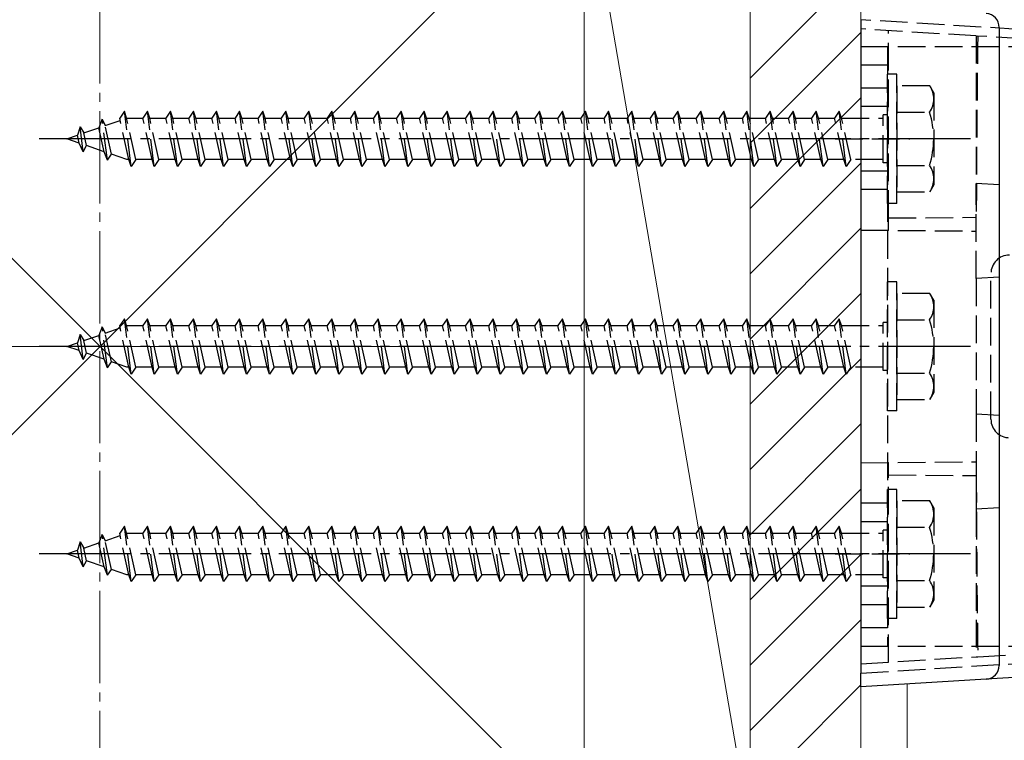
# Model space of a CAD drawing. Extents: x 0 to 1980, y 0 to 3204.
# Drawn here: x 1338 to 1444, y 1731 to 1809 of the extents above; entities that cross this region are included whole.
import ezdxf

# ---------------------------------------------------------------- set-up
doc = ezdxf.new("R2010")
doc.units = 0
doc.linetypes.add('YCENTER_1', pattern=[13, 10, -1, 1, -1])
doc.linetypes.add('YHIDDEN_1', pattern=[4, 3, -1])
for name, color, linetype, lineweight in [('YKK_12', 2, 'CONTINUOUS', 13), ('YKK_13', 4, 'CONTINUOUS', 30), ('YSS_K', 3, 'CONTINUOUS', 13)]:
    doc.layers.add(name, color=color, linetype=linetype, lineweight=lineweight)

msp = doc.modelspace()

# ---------------------------------------------------------------- linework, layer by layer
at = {"layer": 'YKK_12', "linetype": 'Continuous', "ltscale": 0.5}
msp.add_line((1433.74, 1737.34), (1433.74, 1708.94), dxfattribs=at)
at = {"layer": 'YKK_13', "linetype": 'Continuous'}
for p, q in [((1428.74, 1809.35), (1428.74, 1738.53)), ((1443.74, 1808.52), (1443.74, 1739.36)), ((1428.74, 1737.03), (1428.74, 1738.53)), ((1442.33, 1737.86), (1428.74, 1737.03)), ((1446.56, 1738.12), (1442.33, 1737.86))]:
    msp.add_line(p, q, dxfattribs=at)
at = {"layer": 'YKK_13', "linetype": 'YHIDDEN_1'}
for p, q in [((1469.74, 1806.84), (1428.74, 1809.35)), ((1441.24, 1807.59), (1428.74, 1808.35)), ((1431.74, 1787.86), (1431.74, 1808.17)), ((1441.24, 1807.59), (1441.24, 1791.59)), ((1441.24, 1807.59), (1441.41, 1807.58)), ((1446.4, 1807.27), (1441.41, 1807.58)), ((1428.74, 1806.44), (1466.74, 1806.44)), ((1428.74, 1806.44), (1428.74, 1741.44)), ((1431.64, 1806.44), (1431.64, 1741.44)), ((1431.64, 1804.44), (1428.74, 1804.44)), ((1431.64, 1789.44), (1431.64, 1803.44)), ((1432.64, 1803.44), (1431.64, 1803.44)), ((1432.64, 1789.44), (1432.64, 1803.44)), ((1431.64, 1801.94), (1428.74, 1801.94)), ((1436.21, 1802.19), (1432.64, 1802.19)), ((1432.64, 1802.19), (1432.64, 1790.69)), ((1436.64, 1801.44), (1436.21, 1802.19)), ((1436.64, 1801.44), (1436.64, 1791.44)), ((1431.64, 1799.94), (1428.74, 1799.94)), ((1348.89, 1799.44), (1348.39, 1798.69)), ((1349.39, 1794.19), (1348.39, 1798.69)), ((1349.14, 1798.69), (1348.89, 1799.44)), ((1349.64, 1793.44), (1348.89, 1799.44)), ((1349.14, 1798.68), (1349.17, 1798.69)), ((1350.14, 1794.19), (1349.14, 1798.69)), ((1349.17, 1798.69), (1350.89, 1798.69)), ((1351.39, 1799.44), (1350.89, 1798.69)), ((1351.89, 1794.19), (1350.89, 1798.69)), ((1351.64, 1798.69), (1351.39, 1799.44)), ((1352.14, 1793.44), (1351.39, 1799.44)), ((1351.64, 1798.69), (1353.39, 1798.69)), ((1352.64, 1794.19), (1351.64, 1798.69)), ((1353.89, 1799.44), (1353.39, 1798.69)), ((1354.39, 1794.19), (1353.39, 1798.69)), ((1354.14, 1798.69), (1353.89, 1799.44)), ((1354.64, 1793.44), (1353.89, 1799.44)), ((1354.14, 1798.69), (1355.89, 1798.69)), ((1355.14, 1794.19), (1354.14, 1798.69)), ((1356.39, 1799.44), (1355.89, 1798.69)), ((1356.89, 1794.19), (1355.89, 1798.69)), ((1356.64, 1798.69), (1356.39, 1799.44)), ((1357.14, 1793.44), (1356.39, 1799.44)), ((1356.64, 1798.69), (1358.39, 1798.69)), ((1357.64, 1794.19), (1356.64, 1798.69)), ((1358.89, 1799.44), (1358.39, 1798.69)), ((1359.39, 1794.19), (1358.39, 1798.69)), ((1359.14, 1798.69), (1358.89, 1799.44)), ((1359.64, 1793.44), (1358.89, 1799.44)), ((1359.14, 1798.69), (1360.89, 1798.69)), ((1360.14, 1794.19), (1359.14, 1798.69)), ((1361.39, 1799.44), (1360.89, 1798.69)), ((1361.89, 1794.19), (1360.89, 1798.69)), ((1361.64, 1798.69), (1361.39, 1799.44)), ((1362.14, 1793.44), (1361.39, 1799.44)), ((1361.64, 1798.69), (1363.39, 1798.69)), ((1362.64, 1794.19), (1361.64, 1798.69)), ((1363.89, 1799.44), (1363.39, 1798.69)), ((1364.39, 1794.19), (1363.39, 1798.69)), ((1364.14, 1798.69), (1363.89, 1799.44)), ((1364.64, 1793.44), (1363.89, 1799.44)), ((1364.14, 1798.69), (1365.89, 1798.69)), ((1365.14, 1794.19), (1364.14, 1798.69)), ((1366.39, 1799.44), (1365.89, 1798.69)), ((1366.89, 1794.19), (1365.89, 1798.69)), ((1366.64, 1798.69), (1366.39, 1799.44)), ((1367.14, 1793.44), (1366.39, 1799.44)), ((1366.64, 1798.69), (1368.39, 1798.69)), ((1367.64, 1794.19), (1366.64, 1798.69)), ((1368.89, 1799.44), (1368.39, 1798.69)), ((1369.39, 1794.19), (1368.39, 1798.69)), ((1369.14, 1798.69), (1368.89, 1799.44)), ((1369.64, 1793.44), (1368.89, 1799.44)), ((1369.14, 1798.69), (1370.89, 1798.69)), ((1370.14, 1794.19), (1369.14, 1798.69)), ((1371.39, 1799.44), (1370.89, 1798.69)), ((1371.89, 1794.19), (1370.89, 1798.69)), ((1371.64, 1798.69), (1371.39, 1799.44)), ((1372.14, 1793.44), (1371.39, 1799.44)), ((1371.64, 1798.69), (1373.39, 1798.69)), ((1372.64, 1794.19), (1371.64, 1798.69)), ((1373.89, 1799.44), (1373.39, 1798.69)), ((1374.39, 1794.19), (1373.39, 1798.69)), ((1374.14, 1798.69), (1373.89, 1799.44)), ((1374.64, 1793.44), (1373.89, 1799.44)), ((1374.14, 1798.69), (1375.89, 1798.69)), ((1375.14, 1794.19), (1374.14, 1798.69)), ((1376.39, 1799.44), (1375.89, 1798.69)), ((1376.89, 1794.19), (1375.89, 1798.69)), ((1376.64, 1798.69), (1376.39, 1799.44)), ((1377.14, 1793.44), (1376.39, 1799.44)), ((1376.64, 1798.69), (1378.39, 1798.69)), ((1377.64, 1794.19), (1376.64, 1798.69)), ((1378.89, 1799.44), (1378.39, 1798.69)), ((1379.39, 1794.19), (1378.39, 1798.69)), ((1379.14, 1798.69), (1378.89, 1799.44)), ((1379.64, 1793.44), (1378.89, 1799.44)), ((1379.14, 1798.69), (1380.89, 1798.69)), ((1380.14, 1794.19), (1379.14, 1798.69)), ((1381.39, 1799.44), (1380.89, 1798.69)), ((1381.89, 1794.19), (1380.89, 1798.69)), ((1381.64, 1798.69), (1381.39, 1799.44)), ((1382.14, 1793.44), (1381.39, 1799.44)), ((1381.64, 1798.69), (1383.39, 1798.69)), ((1382.64, 1794.19), (1381.64, 1798.69)), ((1383.89, 1799.44), (1383.39, 1798.69)), ((1384.39, 1794.19), (1383.39, 1798.69)), ((1384.14, 1798.69), (1383.89, 1799.44)), ((1384.64, 1793.44), (1383.89, 1799.44)), ((1384.14, 1798.69), (1385.89, 1798.69)), ((1385.14, 1794.19), (1384.14, 1798.69)), ((1386.39, 1799.44), (1385.89, 1798.69)), ((1386.89, 1794.19), (1385.89, 1798.69)), ((1386.64, 1798.69), (1386.39, 1799.44)), ((1387.14, 1793.44), (1386.39, 1799.44)), ((1386.64, 1798.69), (1388.39, 1798.69)), ((1387.64, 1794.19), (1386.64, 1798.69)), ((1388.89, 1799.44), (1388.39, 1798.69)), ((1389.39, 1794.19), (1388.39, 1798.69)), ((1389.14, 1798.69), (1388.89, 1799.44)), ((1389.64, 1793.44), (1388.89, 1799.44)), ((1389.14, 1798.69), (1390.89, 1798.69)), ((1390.14, 1794.19), (1389.14, 1798.69)), ((1391.39, 1799.44), (1390.89, 1798.69)), ((1391.89, 1794.19), (1390.89, 1798.69)), ((1391.64, 1798.69), (1391.39, 1799.44)), ((1392.14, 1793.44), (1391.39, 1799.44)), ((1391.64, 1798.69), (1393.39, 1798.69)), ((1392.64, 1794.19), (1391.64, 1798.69)), ((1393.89, 1799.44), (1393.39, 1798.69)), ((1394.39, 1794.19), (1393.39, 1798.69)), ((1394.14, 1798.69), (1393.89, 1799.44)), ((1394.64, 1793.44), (1393.89, 1799.44)), ((1394.14, 1798.69), (1395.89, 1798.69)), ((1395.14, 1794.19), (1394.14, 1798.69)), ((1396.39, 1799.44), (1395.89, 1798.69)), ((1396.89, 1794.19), (1395.89, 1798.69)), ((1396.64, 1798.69), (1396.39, 1799.44)), ((1397.14, 1793.44), (1396.39, 1799.44)), ((1396.64, 1798.69), (1398.39, 1798.69)), ((1397.64, 1794.19), (1396.64, 1798.69)), ((1398.89, 1799.44), (1398.39, 1798.69)), ((1399.39, 1794.19), (1398.39, 1798.69)), ((1399.14, 1798.69), (1398.89, 1799.44)), ((1399.64, 1793.44), (1398.89, 1799.44)), ((1399.14, 1798.69), (1400.89, 1798.69)), ((1400.14, 1794.19), (1399.14, 1798.69)), ((1401.39, 1799.44), (1400.89, 1798.69)), ((1401.89, 1794.19), (1400.89, 1798.69)), ((1401.64, 1798.69), (1401.39, 1799.44)), ((1402.14, 1793.44), (1401.39, 1799.44)), ((1401.64, 1798.69), (1403.39, 1798.69)), ((1402.64, 1794.19), (1401.64, 1798.69)), ((1403.89, 1799.44), (1403.39, 1798.69)), ((1404.39, 1794.19), (1403.39, 1798.69)), ((1404.14, 1798.69), (1403.89, 1799.44)), ((1404.64, 1793.44), (1403.89, 1799.44)), ((1404.14, 1798.69), (1405.89, 1798.69)), ((1405.14, 1794.19), (1404.14, 1798.69)), ((1406.39, 1799.44), (1405.89, 1798.69)), ((1406.89, 1794.19), (1405.89, 1798.69)), ((1406.64, 1798.69), (1406.39, 1799.44)), ((1407.14, 1793.44), (1406.39, 1799.44)), ((1406.64, 1798.69), (1408.39, 1798.69)), ((1407.64, 1794.19), (1406.64, 1798.69)), ((1408.89, 1799.44), (1408.39, 1798.69)), ((1409.39, 1794.19), (1408.39, 1798.69)), ((1409.14, 1798.69), (1408.89, 1799.44)), ((1409.64, 1793.44), (1408.89, 1799.44)), ((1409.14, 1798.69), (1410.89, 1798.69)), ((1410.14, 1794.19), (1409.14, 1798.69)), ((1411.39, 1799.44), (1410.89, 1798.69)), ((1411.89, 1794.19), (1410.89, 1798.69)), ((1411.64, 1798.69), (1411.39, 1799.44)), ((1412.14, 1793.44), (1411.39, 1799.44)), ((1411.64, 1798.69), (1413.39, 1798.69)), ((1412.64, 1794.19), (1411.64, 1798.69)), ((1413.89, 1799.44), (1413.39, 1798.69)), ((1414.39, 1794.19), (1413.39, 1798.69)), ((1414.14, 1798.69), (1413.89, 1799.44)), ((1414.64, 1793.44), (1413.89, 1799.44)), ((1414.14, 1798.69), (1415.89, 1798.69)), ((1415.14, 1794.19), (1414.14, 1798.69)), ((1416.39, 1799.44), (1415.89, 1798.69)), ((1416.89, 1794.19), (1415.89, 1798.69)), ((1416.64, 1798.69), (1416.39, 1799.44)), ((1417.14, 1793.44), (1416.39, 1799.44)), ((1416.64, 1798.69), (1418.39, 1798.69)), ((1417.64, 1794.19), (1416.64, 1798.69)), ((1418.89, 1799.44), (1418.39, 1798.69)), ((1419.39, 1794.19), (1418.39, 1798.69)), ((1419.14, 1798.69), (1418.89, 1799.44)), ((1419.64, 1793.44), (1418.89, 1799.44)), ((1419.14, 1798.69), (1420.89, 1798.69)), ((1420.14, 1794.19), (1419.14, 1798.69)), ((1421.39, 1799.44), (1420.89, 1798.69)), ((1421.89, 1794.19), (1420.89, 1798.69)), ((1421.64, 1798.69), (1421.39, 1799.44)), ((1422.14, 1793.44), (1421.39, 1799.44)), ((1421.64, 1798.69), (1423.39, 1798.69)), ((1422.64, 1794.19), (1421.64, 1798.69)), ((1423.89, 1799.44), (1423.39, 1798.69)), ((1424.39, 1794.19), (1423.39, 1798.69)), ((1424.14, 1798.69), (1423.89, 1799.44)), ((1424.64, 1793.44), (1423.89, 1799.44)), ((1424.14, 1798.69), (1425.89, 1798.69)), ((1425.14, 1794.19), (1424.14, 1798.69)), ((1426.39, 1799.44), (1425.89, 1798.69)), ((1426.89, 1794.19), (1425.89, 1798.69)), ((1426.64, 1798.69), (1426.39, 1799.44)), ((1427.14, 1793.44), (1426.39, 1799.44)), ((1426.64, 1798.69), (1431.14, 1798.69)), ((1427.64, 1794.19), (1426.64, 1798.69)), ((1431.14, 1793.84), (1431.14, 1799.04)), ((1431.64, 1799.04), (1431.14, 1799.04)), ((1432.64, 1799.33), (1436.19, 1799.33)), ((1344.1, 1797.74), (1343.8, 1796.84)), ((1344.1, 1797.74), (1344.5, 1797.08)), ((1344.44, 1795.03), (1344.1, 1797.74)), ((1344.5, 1797.08), (1346.12, 1797.64)), ((1346.5, 1798.56), (1346.12, 1797.64)), ((1346.7, 1795.04), (1346.12, 1797.64)), ((1346.5, 1798.56), (1346.82, 1797.88)), ((1347.05, 1794.13), (1346.5, 1798.56)), ((1346.82, 1797.88), (1348.44, 1798.44)), ((1347.51, 1794.76), (1346.82, 1797.88)), ((1342.64, 1796.44), (1343.8, 1796.84)), ((1343.99, 1795.98), (1343.8, 1796.84)), ((1344.8, 1795.7), (1344.5, 1797.08)), ((1343.99, 1795.98), (1342.64, 1796.44)), ((1344.44, 1795.03), (1343.99, 1795.98)), ((1344.44, 1795.03), (1344.8, 1795.7)), ((1346.7, 1795.04), (1344.8, 1795.7)), ((1425.94, 1796.44), (1434.03, 1796.44)), ((1347.05, 1794.13), (1346.7, 1795.04)), ((1347.05, 1794.13), (1347.51, 1794.76)), ((1349.17, 1794.19), (1347.51, 1794.76)), ((1349.39, 1794.19), (1349.17, 1794.19)), ((1349.64, 1793.44), (1349.39, 1794.19)), ((1350.14, 1794.19), (1349.64, 1793.44)), ((1351.89, 1794.19), (1350.14, 1794.19)), ((1352.14, 1793.44), (1351.89, 1794.19)), ((1352.64, 1794.19), (1352.14, 1793.44)), ((1354.39, 1794.19), (1352.64, 1794.19)), ((1354.64, 1793.44), (1354.39, 1794.19)), ((1355.14, 1794.19), (1354.64, 1793.44)), ((1356.89, 1794.19), (1355.14, 1794.19)), ((1357.14, 1793.44), (1356.89, 1794.19)), ((1357.64, 1794.19), (1357.14, 1793.44)), ((1359.39, 1794.19), (1357.64, 1794.19)), ((1359.64, 1793.44), (1359.39, 1794.19)), ((1360.14, 1794.19), (1359.64, 1793.44)), ((1361.89, 1794.19), (1360.14, 1794.19)), ((1362.14, 1793.44), (1361.89, 1794.19)), ((1362.64, 1794.19), (1362.14, 1793.44)), ((1364.39, 1794.19), (1362.64, 1794.19)), ((1364.64, 1793.44), (1364.39, 1794.19)), ((1365.14, 1794.19), (1364.64, 1793.44)), ((1366.89, 1794.19), (1365.14, 1794.19)), ((1367.14, 1793.44), (1366.89, 1794.19)), ((1367.64, 1794.19), (1367.14, 1793.44)), ((1369.39, 1794.19), (1367.64, 1794.19)), ((1369.64, 1793.44), (1369.39, 1794.19)), ((1370.14, 1794.19), (1369.64, 1793.44)), ((1371.89, 1794.19), (1370.14, 1794.19)), ((1372.14, 1793.44), (1371.89, 1794.19)), ((1372.64, 1794.19), (1372.14, 1793.44)), ((1374.39, 1794.19), (1372.64, 1794.19)), ((1374.64, 1793.44), (1374.39, 1794.19)), ((1375.14, 1794.19), (1374.64, 1793.44)), ((1376.89, 1794.19), (1375.14, 1794.19)), ((1377.14, 1793.44), (1376.89, 1794.19)), ((1377.64, 1794.19), (1377.14, 1793.44)), ((1379.39, 1794.19), (1377.64, 1794.19)), ((1379.64, 1793.44), (1379.39, 1794.19)), ((1380.14, 1794.19), (1379.64, 1793.44)), ((1381.89, 1794.19), (1380.14, 1794.19)), ((1382.14, 1793.44), (1381.89, 1794.19)), ((1382.64, 1794.19), (1382.14, 1793.44)), ((1384.39, 1794.19), (1382.64, 1794.19)), ((1384.64, 1793.44), (1384.39, 1794.19)), ((1385.14, 1794.19), (1384.64, 1793.44)), ((1386.89, 1794.19), (1385.14, 1794.19)), ((1387.14, 1793.44), (1386.89, 1794.19)), ((1387.64, 1794.19), (1387.14, 1793.44)), ((1389.39, 1794.19), (1387.64, 1794.19)), ((1389.64, 1793.44), (1389.39, 1794.19)), ((1390.14, 1794.19), (1389.64, 1793.44)), ((1391.89, 1794.19), (1390.14, 1794.19)), ((1392.14, 1793.44), (1391.89, 1794.19)), ((1392.64, 1794.19), (1392.14, 1793.44)), ((1394.39, 1794.19), (1392.64, 1794.19)), ((1394.64, 1793.44), (1394.39, 1794.19)), ((1395.14, 1794.19), (1394.64, 1793.44)), ((1396.89, 1794.19), (1395.14, 1794.19)), ((1397.14, 1793.44), (1396.89, 1794.19)), ((1397.64, 1794.19), (1397.14, 1793.44)), ((1399.39, 1794.19), (1397.64, 1794.19)), ((1399.64, 1793.44), (1399.39, 1794.19)), ((1400.14, 1794.19), (1399.64, 1793.44)), ((1401.89, 1794.19), (1400.14, 1794.19)), ((1402.14, 1793.44), (1401.89, 1794.19)), ((1402.64, 1794.19), (1402.14, 1793.44)), ((1404.39, 1794.19), (1402.64, 1794.19)), ((1404.64, 1793.44), (1404.39, 1794.19)), ((1405.14, 1794.19), (1404.64, 1793.44)), ((1406.89, 1794.19), (1405.14, 1794.19)), ((1407.14, 1793.44), (1406.89, 1794.19)), ((1407.64, 1794.19), (1407.14, 1793.44)), ((1409.39, 1794.19), (1407.64, 1794.19)), ((1409.64, 1793.44), (1409.39, 1794.19)), ((1410.14, 1794.19), (1409.64, 1793.44)), ((1411.89, 1794.19), (1410.14, 1794.19)), ((1412.14, 1793.44), (1411.89, 1794.19)), ((1412.64, 1794.19), (1412.14, 1793.44)), ((1414.39, 1794.19), (1412.64, 1794.19)), ((1414.64, 1793.44), (1414.39, 1794.19)), ((1415.14, 1794.19), (1414.64, 1793.44)), ((1416.89, 1794.19), (1415.14, 1794.19)), ((1417.14, 1793.44), (1416.89, 1794.19)), ((1417.64, 1794.19), (1417.14, 1793.44)), ((1419.39, 1794.19), (1417.64, 1794.19)), ((1419.64, 1793.44), (1419.39, 1794.19)), ((1420.14, 1794.19), (1419.64, 1793.44)), ((1421.89, 1794.19), (1420.14, 1794.19)), ((1422.14, 1793.44), (1421.89, 1794.19)), ((1422.64, 1794.19), (1422.14, 1793.44)), ((1424.39, 1794.19), (1422.64, 1794.19)), ((1424.64, 1793.44), (1424.39, 1794.19)), ((1425.14, 1794.19), (1424.64, 1793.44)), ((1426.89, 1794.19), (1425.14, 1794.19)), ((1427.14, 1793.44), (1426.89, 1794.19)), ((1427.64, 1794.19), (1427.14, 1793.44)), ((1431.14, 1794.19), (1427.64, 1794.19)), ((1431.64, 1793.84), (1431.14, 1793.84)), ((1432.64, 1793.55), (1436.19, 1793.55)), ((1431.64, 1792.94), (1428.74, 1792.94)), ((1436.64, 1791.44), (1436.21, 1790.69)), ((1443.74, 1791.44), (1441.24, 1791.59)), ((1441.24, 1781.29), (1441.24, 1791.59)), ((1431.64, 1790.94), (1428.74, 1790.94)), ((1432.64, 1790.69), (1436.21, 1790.69)), ((1432.64, 1789.44), (1431.64, 1789.44)), ((1431.74, 1787.86), (1441.24, 1787.94)), ((1431.74, 1786.52), (1431.74, 1787.86)), ((1428.74, 1786.55), (1441.24, 1786.44)), ((1442.84, 1766.04), (1442.84, 1781.84)), ((1431.64, 1766.94), (1431.64, 1780.94)), ((1432.64, 1780.94), (1431.64, 1780.94)), ((1432.64, 1766.94), (1432.64, 1780.94)), ((1443.74, 1781.44), (1441.24, 1781.29)), ((1441.24, 1781.29), (1441.24, 1766.59)), ((1436.21, 1779.69), (1432.64, 1779.69)), ((1432.64, 1779.69), (1432.64, 1768.19)), ((1436.64, 1778.94), (1436.21, 1779.69)), ((1436.64, 1778.94), (1436.64, 1768.94)), ((1348.89, 1776.94), (1348.39, 1776.19)), ((1349.14, 1776.19), (1348.89, 1776.94)), ((1349.64, 1770.94), (1348.89, 1776.94)), ((1351.39, 1776.94), (1350.89, 1776.19)), ((1351.64, 1776.19), (1351.39, 1776.94)), ((1352.14, 1770.94), (1351.39, 1776.94)), ((1353.89, 1776.94), (1353.39, 1776.19)), ((1354.14, 1776.19), (1353.89, 1776.94)), ((1354.64, 1770.94), (1353.89, 1776.94)), ((1356.39, 1776.94), (1355.89, 1776.19)), ((1356.64, 1776.19), (1356.39, 1776.94)), ((1357.14, 1770.94), (1356.39, 1776.94)), ((1358.89, 1776.94), (1358.39, 1776.19)), ((1359.14, 1776.19), (1358.89, 1776.94)), ((1359.64, 1770.94), (1358.89, 1776.94)), ((1361.39, 1776.94), (1360.89, 1776.19)), ((1361.64, 1776.19), (1361.39, 1776.94)), ((1362.14, 1770.94), (1361.39, 1776.94)), ((1363.89, 1776.94), (1363.39, 1776.19)), ((1364.14, 1776.19), (1363.89, 1776.94)), ((1364.64, 1770.94), (1363.89, 1776.94)), ((1366.39, 1776.94), (1365.89, 1776.19)), ((1366.64, 1776.19), (1366.39, 1776.94)), ((1367.14, 1770.94), (1366.39, 1776.94)), ((1368.89, 1776.94), (1368.39, 1776.19)), ((1369.14, 1776.19), (1368.89, 1776.94)), ((1369.64, 1770.94), (1368.89, 1776.94)), ((1371.39, 1776.94), (1370.89, 1776.19)), ((1371.64, 1776.19), (1371.39, 1776.94)), ((1372.14, 1770.94), (1371.39, 1776.94)), ((1373.89, 1776.94), (1373.39, 1776.19)), ((1374.14, 1776.19), (1373.89, 1776.94)), ((1374.64, 1770.94), (1373.89, 1776.94)), ((1376.39, 1776.94), (1375.89, 1776.19)), ((1376.64, 1776.19), (1376.39, 1776.94)), ((1377.14, 1770.94), (1376.39, 1776.94)), ((1378.89, 1776.94), (1378.39, 1776.19)), ((1379.14, 1776.19), (1378.89, 1776.94)), ((1379.64, 1770.94), (1378.89, 1776.94)), ((1381.39, 1776.94), (1380.89, 1776.19)), ((1381.64, 1776.19), (1381.39, 1776.94)), ((1382.14, 1770.94), (1381.39, 1776.94)), ((1383.89, 1776.94), (1383.39, 1776.19)), ((1384.14, 1776.19), (1383.89, 1776.94)), ((1384.64, 1770.94), (1383.89, 1776.94)), ((1386.39, 1776.94), (1385.89, 1776.19)), ((1386.64, 1776.19), (1386.39, 1776.94)), ((1387.14, 1770.94), (1386.39, 1776.94)), ((1388.89, 1776.94), (1388.39, 1776.19)), ((1389.14, 1776.19), (1388.89, 1776.94)), ((1389.64, 1770.94), (1388.89, 1776.94)), ((1391.39, 1776.94), (1390.89, 1776.19)), ((1391.64, 1776.19), (1391.39, 1776.94)), ((1392.14, 1770.94), (1391.39, 1776.94)), ((1393.89, 1776.94), (1393.39, 1776.19)), ((1394.14, 1776.19), (1393.89, 1776.94)), ((1394.64, 1770.94), (1393.89, 1776.94)), ((1396.39, 1776.94), (1395.89, 1776.19)), ((1396.64, 1776.19), (1396.39, 1776.94)), ((1397.14, 1770.94), (1396.39, 1776.94)), ((1398.89, 1776.94), (1398.39, 1776.19)), ((1399.14, 1776.19), (1398.89, 1776.94)), ((1399.64, 1770.94), (1398.89, 1776.94)), ((1401.39, 1776.94), (1400.89, 1776.19)), ((1401.64, 1776.19), (1401.39, 1776.94)), ((1402.14, 1770.94), (1401.39, 1776.94)), ((1403.89, 1776.94), (1403.39, 1776.19)), ((1404.14, 1776.19), (1403.89, 1776.94)), ((1404.64, 1770.94), (1403.89, 1776.94)), ((1406.39, 1776.94), (1405.89, 1776.19)), ((1406.64, 1776.19), (1406.39, 1776.94)), ((1407.14, 1770.94), (1406.39, 1776.94)), ((1408.89, 1776.94), (1408.39, 1776.19)), ((1409.14, 1776.19), (1408.89, 1776.94)), ((1409.64, 1770.94), (1408.89, 1776.94)), ((1411.39, 1776.94), (1410.89, 1776.19)), ((1411.64, 1776.19), (1411.39, 1776.94)), ((1412.14, 1770.94), (1411.39, 1776.94)), ((1413.89, 1776.94), (1413.39, 1776.19)), ((1414.14, 1776.19), (1413.89, 1776.94)), ((1414.64, 1770.94), (1413.89, 1776.94)), ((1416.39, 1776.94), (1415.89, 1776.19)), ((1416.64, 1776.19), (1416.39, 1776.94)), ((1417.14, 1770.94), (1416.39, 1776.94)), ((1418.89, 1776.94), (1418.39, 1776.19)), ((1419.14, 1776.19), (1418.89, 1776.94)), ((1419.64, 1770.94), (1418.89, 1776.94)), ((1421.39, 1776.94), (1420.89, 1776.19)), ((1421.64, 1776.19), (1421.39, 1776.94)), ((1422.14, 1770.94), (1421.39, 1776.94)), ((1423.89, 1776.94), (1423.39, 1776.19)), ((1424.14, 1776.19), (1423.89, 1776.94)), ((1424.64, 1770.94), (1423.89, 1776.94)), ((1426.39, 1776.94), (1425.89, 1776.19)), ((1426.64, 1776.19), (1426.39, 1776.94)), ((1427.14, 1770.94), (1426.39, 1776.94)), ((1431.14, 1771.34), (1431.14, 1776.54)), ((1431.64, 1776.54), (1431.14, 1776.54)), ((1432.64, 1776.83), (1436.19, 1776.83)), ((1344.1, 1775.24), (1343.8, 1774.34)), ((1344.1, 1775.24), (1344.5, 1774.58)), ((1344.44, 1772.53), (1344.1, 1775.24)), ((1346.5, 1776.06), (1346.12, 1775.14)), ((1346.5, 1776.06), (1346.82, 1775.38)), ((1347.05, 1771.63), (1346.5, 1776.06)), ((1346.82, 1775.38), (1348.44, 1775.94)), ((1347.51, 1772.26), (1346.82, 1775.38)), ((1349.39, 1771.69), (1348.39, 1776.19)), ((1349.14, 1776.18), (1349.17, 1776.19)), ((1350.14, 1771.69), (1349.14, 1776.19)), ((1349.17, 1776.19), (1350.89, 1776.19)), ((1351.89, 1771.69), (1350.89, 1776.19)), ((1351.64, 1776.19), (1353.39, 1776.19)), ((1352.64, 1771.69), (1351.64, 1776.19)), ((1354.39, 1771.69), (1353.39, 1776.19)), ((1354.14, 1776.19), (1355.89, 1776.19)), ((1355.14, 1771.69), (1354.14, 1776.19)), ((1356.89, 1771.69), (1355.89, 1776.19)), ((1356.64, 1776.19), (1358.39, 1776.19)), ((1357.64, 1771.69), (1356.64, 1776.19)), ((1359.39, 1771.69), (1358.39, 1776.19)), ((1359.14, 1776.19), (1360.89, 1776.19)), ((1360.14, 1771.69), (1359.14, 1776.19)), ((1361.89, 1771.69), (1360.89, 1776.19)), ((1361.64, 1776.19), (1363.39, 1776.19)), ((1362.64, 1771.69), (1361.64, 1776.19)), ((1364.39, 1771.69), (1363.39, 1776.19)), ((1364.14, 1776.19), (1365.89, 1776.19)), ((1365.14, 1771.69), (1364.14, 1776.19)), ((1366.89, 1771.69), (1365.89, 1776.19)), ((1366.64, 1776.19), (1368.39, 1776.19)), ((1367.64, 1771.69), (1366.64, 1776.19)), ((1369.39, 1771.69), (1368.39, 1776.19)), ((1369.14, 1776.19), (1370.89, 1776.19)), ((1370.14, 1771.69), (1369.14, 1776.19)), ((1371.89, 1771.69), (1370.89, 1776.19)), ((1371.64, 1776.19), (1373.39, 1776.19)), ((1372.64, 1771.69), (1371.64, 1776.19)), ((1374.39, 1771.69), (1373.39, 1776.19)), ((1374.14, 1776.19), (1375.89, 1776.19)), ((1375.14, 1771.69), (1374.14, 1776.19)), ((1376.89, 1771.69), (1375.89, 1776.19)), ((1376.64, 1776.19), (1378.39, 1776.19)), ((1377.64, 1771.69), (1376.64, 1776.19)), ((1379.39, 1771.69), (1378.39, 1776.19)), ((1379.14, 1776.19), (1380.89, 1776.19)), ((1380.14, 1771.69), (1379.14, 1776.19)), ((1381.89, 1771.69), (1380.89, 1776.19)), ((1381.64, 1776.19), (1383.39, 1776.19)), ((1382.64, 1771.69), (1381.64, 1776.19)), ((1384.39, 1771.69), (1383.39, 1776.19)), ((1384.14, 1776.19), (1385.89, 1776.19)), ((1385.14, 1771.69), (1384.14, 1776.19)), ((1386.89, 1771.69), (1385.89, 1776.19)), ((1386.64, 1776.19), (1388.39, 1776.19)), ((1387.64, 1771.69), (1386.64, 1776.19)), ((1389.39, 1771.69), (1388.39, 1776.19)), ((1389.14, 1776.19), (1390.89, 1776.19)), ((1390.14, 1771.69), (1389.14, 1776.19)), ((1391.89, 1771.69), (1390.89, 1776.19)), ((1391.64, 1776.19), (1393.39, 1776.19)), ((1392.64, 1771.69), (1391.64, 1776.19)), ((1394.39, 1771.69), (1393.39, 1776.19)), ((1394.14, 1776.19), (1395.89, 1776.19)), ((1395.14, 1771.69), (1394.14, 1776.19)), ((1396.89, 1771.69), (1395.89, 1776.19)), ((1396.64, 1776.19), (1398.39, 1776.19)), ((1397.64, 1771.69), (1396.64, 1776.19)), ((1399.39, 1771.69), (1398.39, 1776.19)), ((1399.14, 1776.19), (1400.89, 1776.19)), ((1400.14, 1771.69), (1399.14, 1776.19)), ((1401.89, 1771.69), (1400.89, 1776.19)), ((1401.64, 1776.19), (1403.39, 1776.19)), ((1402.64, 1771.69), (1401.64, 1776.19)), ((1404.39, 1771.69), (1403.39, 1776.19)), ((1404.14, 1776.19), (1405.89, 1776.19)), ((1405.14, 1771.69), (1404.14, 1776.19)), ((1406.89, 1771.69), (1405.89, 1776.19)), ((1406.64, 1776.19), (1408.39, 1776.19)), ((1407.64, 1771.69), (1406.64, 1776.19)), ((1409.39, 1771.69), (1408.39, 1776.19)), ((1409.14, 1776.19), (1410.89, 1776.19)), ((1410.14, 1771.69), (1409.14, 1776.19)), ((1411.89, 1771.69), (1410.89, 1776.19)), ((1411.64, 1776.19), (1413.39, 1776.19)), ((1412.64, 1771.69), (1411.64, 1776.19)), ((1414.39, 1771.69), (1413.39, 1776.19)), ((1414.14, 1776.19), (1415.89, 1776.19)), ((1415.14, 1771.69), (1414.14, 1776.19)), ((1416.89, 1771.69), (1415.89, 1776.19)), ((1416.64, 1776.19), (1418.39, 1776.19)), ((1417.64, 1771.69), (1416.64, 1776.19)), ((1419.39, 1771.69), (1418.39, 1776.19)), ((1419.14, 1776.19), (1420.89, 1776.19)), ((1420.14, 1771.69), (1419.14, 1776.19)), ((1421.89, 1771.69), (1420.89, 1776.19)), ((1421.64, 1776.19), (1423.39, 1776.19)), ((1422.64, 1771.69), (1421.64, 1776.19)), ((1424.39, 1771.69), (1423.39, 1776.19)), ((1424.14, 1776.19), (1425.89, 1776.19)), ((1425.14, 1771.69), (1424.14, 1776.19)), ((1426.89, 1771.69), (1425.89, 1776.19)), ((1426.64, 1776.19), (1431.14, 1776.19)), ((1427.64, 1771.69), (1426.64, 1776.19)), ((1342.64, 1773.94), (1343.8, 1774.34)), ((1343.99, 1773.48), (1343.8, 1774.34)), ((1344.5, 1774.58), (1346.12, 1775.14)), ((1344.8, 1773.2), (1344.5, 1774.58)), ((1346.7, 1772.54), (1346.12, 1775.14)), ((1343.99, 1773.48), (1342.64, 1773.94)), ((1344.44, 1772.53), (1343.99, 1773.48)), ((1344.44, 1772.53), (1344.8, 1773.2)), ((1346.7, 1772.54), (1344.8, 1773.2)), ((1347.05, 1771.63), (1346.7, 1772.54)), ((1347.05, 1771.63), (1347.51, 1772.26)), ((1349.17, 1771.69), (1347.51, 1772.26)), ((1349.39, 1771.69), (1349.17, 1771.69)), ((1349.64, 1770.94), (1349.39, 1771.69)), ((1350.14, 1771.69), (1349.64, 1770.94)), ((1351.89, 1771.69), (1350.14, 1771.69)), ((1352.14, 1770.94), (1351.89, 1771.69)), ((1352.64, 1771.69), (1352.14, 1770.94)), ((1354.39, 1771.69), (1352.64, 1771.69)), ((1354.64, 1770.94), (1354.39, 1771.69)), ((1355.14, 1771.69), (1354.64, 1770.94)), ((1356.89, 1771.69), (1355.14, 1771.69)), ((1357.14, 1770.94), (1356.89, 1771.69)), ((1357.64, 1771.69), (1357.14, 1770.94)), ((1359.39, 1771.69), (1357.64, 1771.69)), ((1359.64, 1770.94), (1359.39, 1771.69)), ((1360.14, 1771.69), (1359.64, 1770.94)), ((1361.89, 1771.69), (1360.14, 1771.69)), ((1362.14, 1770.94), (1361.89, 1771.69)), ((1362.64, 1771.69), (1362.14, 1770.94)), ((1364.39, 1771.69), (1362.64, 1771.69)), ((1364.64, 1770.94), (1364.39, 1771.69)), ((1365.14, 1771.69), (1364.64, 1770.94)), ((1366.89, 1771.69), (1365.14, 1771.69)), ((1367.14, 1770.94), (1366.89, 1771.69)), ((1367.64, 1771.69), (1367.14, 1770.94)), ((1369.39, 1771.69), (1367.64, 1771.69)), ((1369.64, 1770.94), (1369.39, 1771.69)), ((1370.14, 1771.69), (1369.64, 1770.94)), ((1371.89, 1771.69), (1370.14, 1771.69)), ((1372.14, 1770.94), (1371.89, 1771.69)), ((1372.64, 1771.69), (1372.14, 1770.94)), ((1374.39, 1771.69), (1372.64, 1771.69)), ((1374.64, 1770.94), (1374.39, 1771.69)), ((1375.14, 1771.69), (1374.64, 1770.94)), ((1376.89, 1771.69), (1375.14, 1771.69)), ((1377.14, 1770.94), (1376.89, 1771.69)), ((1377.64, 1771.69), (1377.14, 1770.94)), ((1379.39, 1771.69), (1377.64, 1771.69)), ((1379.64, 1770.94), (1379.39, 1771.69)), ((1380.14, 1771.69), (1379.64, 1770.94)), ((1381.89, 1771.69), (1380.14, 1771.69)), ((1382.14, 1770.94), (1381.89, 1771.69)), ((1382.64, 1771.69), (1382.14, 1770.94)), ((1384.39, 1771.69), (1382.64, 1771.69)), ((1384.64, 1770.94), (1384.39, 1771.69)), ((1385.14, 1771.69), (1384.64, 1770.94)), ((1386.89, 1771.69), (1385.14, 1771.69)), ((1387.14, 1770.94), (1386.89, 1771.69)), ((1387.64, 1771.69), (1387.14, 1770.94)), ((1389.39, 1771.69), (1387.64, 1771.69)), ((1389.64, 1770.94), (1389.39, 1771.69)), ((1390.14, 1771.69), (1389.64, 1770.94)), ((1391.89, 1771.69), (1390.14, 1771.69)), ((1392.14, 1770.94), (1391.89, 1771.69)), ((1392.64, 1771.69), (1392.14, 1770.94)), ((1394.39, 1771.69), (1392.64, 1771.69)), ((1394.64, 1770.94), (1394.39, 1771.69)), ((1395.14, 1771.69), (1394.64, 1770.94)), ((1396.89, 1771.69), (1395.14, 1771.69)), ((1397.14, 1770.94), (1396.89, 1771.69)), ((1397.64, 1771.69), (1397.14, 1770.94)), ((1399.39, 1771.69), (1397.64, 1771.69)), ((1399.64, 1770.94), (1399.39, 1771.69)), ((1400.14, 1771.69), (1399.64, 1770.94)), ((1401.89, 1771.69), (1400.14, 1771.69)), ((1402.14, 1770.94), (1401.89, 1771.69)), ((1402.64, 1771.69), (1402.14, 1770.94)), ((1404.39, 1771.69), (1402.64, 1771.69)), ((1404.64, 1770.94), (1404.39, 1771.69)), ((1405.14, 1771.69), (1404.64, 1770.94)), ((1406.89, 1771.69), (1405.14, 1771.69)), ((1407.14, 1770.94), (1406.89, 1771.69)), ((1407.64, 1771.69), (1407.14, 1770.94)), ((1409.39, 1771.69), (1407.64, 1771.69)), ((1409.64, 1770.94), (1409.39, 1771.69)), ((1410.14, 1771.69), (1409.64, 1770.94)), ((1411.89, 1771.69), (1410.14, 1771.69)), ((1412.14, 1770.94), (1411.89, 1771.69)), ((1412.64, 1771.69), (1412.14, 1770.94)), ((1414.39, 1771.69), (1412.64, 1771.69)), ((1414.64, 1770.94), (1414.39, 1771.69)), ((1415.14, 1771.69), (1414.64, 1770.94)), ((1416.89, 1771.69), (1415.14, 1771.69)), ((1417.14, 1770.94), (1416.89, 1771.69)), ((1417.64, 1771.69), (1417.14, 1770.94)), ((1419.39, 1771.69), (1417.64, 1771.69)), ((1419.64, 1770.94), (1419.39, 1771.69)), ((1420.14, 1771.69), (1419.64, 1770.94)), ((1421.89, 1771.69), (1420.14, 1771.69)), ((1422.14, 1770.94), (1421.89, 1771.69)), ((1422.64, 1771.69), (1422.14, 1770.94)), ((1424.39, 1771.69), (1422.64, 1771.69)), ((1424.64, 1770.94), (1424.39, 1771.69)), ((1425.14, 1771.69), (1424.64, 1770.94)), ((1426.89, 1771.69), (1425.14, 1771.69)), ((1427.14, 1770.94), (1426.89, 1771.69)), ((1427.64, 1771.69), (1427.14, 1770.94)), ((1431.14, 1771.69), (1427.64, 1771.69)), ((1431.64, 1771.34), (1431.14, 1771.34)), ((1432.64, 1771.05), (1436.19, 1771.05)), ((1436.64, 1768.94), (1436.21, 1768.19)), ((1432.64, 1768.19), (1436.21, 1768.19)), ((1432.64, 1766.94), (1431.64, 1766.94)), ((1443.74, 1766.44), (1441.24, 1766.59)), ((1441.24, 1766.59), (1441.24, 1756.29)), ((1428.74, 1761.33), (1441.24, 1761.44)), ((1431.74, 1760.02), (1431.74, 1761.36)), ((1431.74, 1760.02), (1441.24, 1759.94)), ((1431.74, 1739.71), (1431.74, 1760.02)), ((1431.64, 1744.44), (1431.64, 1758.44)), ((1432.64, 1758.44), (1431.64, 1758.44)), ((1432.64, 1744.44), (1432.64, 1758.44)), ((1436.21, 1757.19), (1432.64, 1757.19)), ((1432.64, 1757.19), (1432.64, 1745.69)), ((1436.64, 1756.44), (1436.21, 1757.19)), ((1431.64, 1756.94), (1428.74, 1756.94)), ((1436.64, 1756.44), (1436.64, 1746.44)), ((1443.74, 1756.44), (1441.24, 1756.29)), ((1441.24, 1756.29), (1441.24, 1740.3)), ((1431.64, 1754.94), (1428.74, 1754.94)), ((1348.89, 1754.44), (1348.39, 1753.69)), ((1349.14, 1753.69), (1348.89, 1754.44)), ((1349.64, 1748.44), (1348.89, 1754.44)), ((1351.39, 1754.44), (1350.89, 1753.69)), ((1351.64, 1753.69), (1351.39, 1754.44)), ((1352.14, 1748.44), (1351.39, 1754.44)), ((1353.89, 1754.44), (1353.39, 1753.69)), ((1354.14, 1753.69), (1353.89, 1754.44)), ((1354.64, 1748.44), (1353.89, 1754.44)), ((1356.39, 1754.44), (1355.89, 1753.69)), ((1356.64, 1753.69), (1356.39, 1754.44)), ((1357.14, 1748.44), (1356.39, 1754.44)), ((1358.89, 1754.44), (1358.39, 1753.69)), ((1359.14, 1753.69), (1358.89, 1754.44)), ((1359.64, 1748.44), (1358.89, 1754.44)), ((1361.39, 1754.44), (1360.89, 1753.69)), ((1361.64, 1753.69), (1361.39, 1754.44)), ((1362.14, 1748.44), (1361.39, 1754.44)), ((1363.89, 1754.44), (1363.39, 1753.69)), ((1364.14, 1753.69), (1363.89, 1754.44)), ((1364.64, 1748.44), (1363.89, 1754.44)), ((1366.39, 1754.44), (1365.89, 1753.69)), ((1366.64, 1753.69), (1366.39, 1754.44)), ((1367.14, 1748.44), (1366.39, 1754.44)), ((1368.89, 1754.44), (1368.39, 1753.69)), ((1369.14, 1753.69), (1368.89, 1754.44)), ((1369.64, 1748.44), (1368.89, 1754.44)), ((1371.39, 1754.44), (1370.89, 1753.69)), ((1371.64, 1753.69), (1371.39, 1754.44)), ((1372.14, 1748.44), (1371.39, 1754.44)), ((1373.89, 1754.44), (1373.39, 1753.69)), ((1374.14, 1753.69), (1373.89, 1754.44)), ((1374.64, 1748.44), (1373.89, 1754.44)), ((1376.39, 1754.44), (1375.89, 1753.69)), ((1376.64, 1753.69), (1376.39, 1754.44)), ((1377.14, 1748.44), (1376.39, 1754.44)), ((1378.89, 1754.44), (1378.39, 1753.69)), ((1379.14, 1753.69), (1378.89, 1754.44)), ((1379.64, 1748.44), (1378.89, 1754.44)), ((1381.39, 1754.44), (1380.89, 1753.69)), ((1381.64, 1753.69), (1381.39, 1754.44)), ((1382.14, 1748.44), (1381.39, 1754.44)), ((1383.89, 1754.44), (1383.39, 1753.69)), ((1384.14, 1753.69), (1383.89, 1754.44)), ((1384.64, 1748.44), (1383.89, 1754.44)), ((1386.39, 1754.44), (1385.89, 1753.69)), ((1386.64, 1753.69), (1386.39, 1754.44)), ((1387.14, 1748.44), (1386.39, 1754.44)), ((1388.89, 1754.44), (1388.39, 1753.69)), ((1389.14, 1753.69), (1388.89, 1754.44)), ((1389.64, 1748.44), (1388.89, 1754.44)), ((1391.39, 1754.44), (1390.89, 1753.69)), ((1391.64, 1753.69), (1391.39, 1754.44)), ((1392.14, 1748.44), (1391.39, 1754.44)), ((1393.89, 1754.44), (1393.39, 1753.69)), ((1394.14, 1753.69), (1393.89, 1754.44)), ((1394.64, 1748.44), (1393.89, 1754.44)), ((1396.39, 1754.44), (1395.89, 1753.69)), ((1396.64, 1753.69), (1396.39, 1754.44)), ((1397.14, 1748.44), (1396.39, 1754.44)), ((1398.89, 1754.44), (1398.39, 1753.69)), ((1399.14, 1753.69), (1398.89, 1754.44)), ((1399.64, 1748.44), (1398.89, 1754.44)), ((1401.39, 1754.44), (1400.89, 1753.69)), ((1401.64, 1753.69), (1401.39, 1754.44)), ((1402.14, 1748.44), (1401.39, 1754.44)), ((1403.89, 1754.44), (1403.39, 1753.69)), ((1404.14, 1753.69), (1403.89, 1754.44)), ((1404.64, 1748.44), (1403.89, 1754.44)), ((1406.39, 1754.44), (1405.89, 1753.69)), ((1406.64, 1753.69), (1406.39, 1754.44)), ((1407.14, 1748.44), (1406.39, 1754.44)), ((1408.89, 1754.44), (1408.39, 1753.69)), ((1409.14, 1753.69), (1408.89, 1754.44)), ((1409.64, 1748.44), (1408.89, 1754.44)), ((1411.39, 1754.44), (1410.89, 1753.69)), ((1411.64, 1753.69), (1411.39, 1754.44)), ((1412.14, 1748.44), (1411.39, 1754.44)), ((1413.89, 1754.44), (1413.39, 1753.69)), ((1414.14, 1753.69), (1413.89, 1754.44)), ((1414.64, 1748.44), (1413.89, 1754.44)), ((1416.39, 1754.44), (1415.89, 1753.69)), ((1416.64, 1753.69), (1416.39, 1754.44)), ((1417.14, 1748.44), (1416.39, 1754.44)), ((1418.89, 1754.44), (1418.39, 1753.69)), ((1419.14, 1753.69), (1418.89, 1754.44)), ((1419.64, 1748.44), (1418.89, 1754.44)), ((1421.39, 1754.44), (1420.89, 1753.69)), ((1421.64, 1753.69), (1421.39, 1754.44)), ((1422.14, 1748.44), (1421.39, 1754.44)), ((1423.89, 1754.44), (1423.39, 1753.69)), ((1424.14, 1753.69), (1423.89, 1754.44)), ((1424.64, 1748.44), (1423.89, 1754.44)), ((1426.39, 1754.44), (1425.89, 1753.69)), ((1426.64, 1753.69), (1426.39, 1754.44)), ((1427.14, 1748.44), (1426.39, 1754.44)), ((1431.14, 1748.84), (1431.14, 1754.04)), ((1431.64, 1754.04), (1431.14, 1754.04)), ((1432.64, 1754.33), (1436.19, 1754.33)), ((1346.5, 1753.56), (1346.12, 1752.64)), ((1346.5, 1753.56), (1346.82, 1752.88)), ((1347.05, 1749.13), (1346.5, 1753.56)), ((1346.82, 1752.88), (1348.44, 1753.44)), ((1347.51, 1749.76), (1346.82, 1752.88)), ((1349.39, 1749.19), (1348.39, 1753.69)), ((1349.14, 1753.68), (1349.17, 1753.69)), ((1350.14, 1749.19), (1349.14, 1753.69)), ((1349.17, 1753.69), (1350.89, 1753.69)), ((1351.89, 1749.19), (1350.89, 1753.69)), ((1351.64, 1753.69), (1353.39, 1753.69)), ((1352.64, 1749.19), (1351.64, 1753.69)), ((1354.39, 1749.19), (1353.39, 1753.69)), ((1354.14, 1753.69), (1355.89, 1753.69)), ((1355.14, 1749.19), (1354.14, 1753.69)), ((1356.89, 1749.19), (1355.89, 1753.69)), ((1356.64, 1753.69), (1358.39, 1753.69)), ((1357.64, 1749.19), (1356.64, 1753.69)), ((1359.39, 1749.19), (1358.39, 1753.69)), ((1359.14, 1753.69), (1360.89, 1753.69)), ((1360.14, 1749.19), (1359.14, 1753.69)), ((1361.89, 1749.19), (1360.89, 1753.69)), ((1361.64, 1753.69), (1363.39, 1753.69)), ((1362.64, 1749.19), (1361.64, 1753.69)), ((1364.39, 1749.19), (1363.39, 1753.69)), ((1364.14, 1753.69), (1365.89, 1753.69)), ((1365.14, 1749.19), (1364.14, 1753.69)), ((1366.89, 1749.19), (1365.89, 1753.69)), ((1366.64, 1753.69), (1368.39, 1753.69)), ((1367.64, 1749.19), (1366.64, 1753.69)), ((1369.39, 1749.19), (1368.39, 1753.69)), ((1369.14, 1753.69), (1370.89, 1753.69)), ((1370.14, 1749.19), (1369.14, 1753.69)), ((1371.89, 1749.19), (1370.89, 1753.69)), ((1371.64, 1753.69), (1373.39, 1753.69)), ((1372.64, 1749.19), (1371.64, 1753.69)), ((1374.39, 1749.19), (1373.39, 1753.69)), ((1374.14, 1753.69), (1375.89, 1753.69)), ((1375.14, 1749.19), (1374.14, 1753.69)), ((1376.89, 1749.19), (1375.89, 1753.69)), ((1376.64, 1753.69), (1378.39, 1753.69)), ((1377.64, 1749.19), (1376.64, 1753.69)), ((1379.39, 1749.19), (1378.39, 1753.69)), ((1379.14, 1753.69), (1380.89, 1753.69)), ((1380.14, 1749.19), (1379.14, 1753.69)), ((1381.89, 1749.19), (1380.89, 1753.69)), ((1381.64, 1753.69), (1383.39, 1753.69)), ((1382.64, 1749.19), (1381.64, 1753.69)), ((1384.39, 1749.19), (1383.39, 1753.69)), ((1384.14, 1753.69), (1385.89, 1753.69)), ((1385.14, 1749.19), (1384.14, 1753.69)), ((1386.89, 1749.19), (1385.89, 1753.69)), ((1386.64, 1753.69), (1388.39, 1753.69)), ((1387.64, 1749.19), (1386.64, 1753.69)), ((1389.39, 1749.19), (1388.39, 1753.69)), ((1389.14, 1753.69), (1390.89, 1753.69)), ((1390.14, 1749.19), (1389.14, 1753.69)), ((1391.89, 1749.19), (1390.89, 1753.69)), ((1391.64, 1753.69), (1393.39, 1753.69)), ((1392.64, 1749.19), (1391.64, 1753.69)), ((1394.39, 1749.19), (1393.39, 1753.69)), ((1394.14, 1753.69), (1395.89, 1753.69)), ((1395.14, 1749.19), (1394.14, 1753.69)), ((1396.89, 1749.19), (1395.89, 1753.69)), ((1396.64, 1753.69), (1398.39, 1753.69)), ((1397.64, 1749.19), (1396.64, 1753.69)), ((1399.39, 1749.19), (1398.39, 1753.69)), ((1399.14, 1753.69), (1400.89, 1753.69)), ((1400.14, 1749.19), (1399.14, 1753.69)), ((1401.89, 1749.19), (1400.89, 1753.69)), ((1401.64, 1753.69), (1403.39, 1753.69)), ((1402.64, 1749.19), (1401.64, 1753.69)), ((1404.39, 1749.19), (1403.39, 1753.69)), ((1404.14, 1753.69), (1405.89, 1753.69)), ((1405.14, 1749.19), (1404.14, 1753.69)), ((1406.89, 1749.19), (1405.89, 1753.69)), ((1406.64, 1753.69), (1408.39, 1753.69)), ((1407.64, 1749.19), (1406.64, 1753.69)), ((1409.39, 1749.19), (1408.39, 1753.69)), ((1409.14, 1753.69), (1410.89, 1753.69)), ((1410.14, 1749.19), (1409.14, 1753.69)), ((1411.89, 1749.19), (1410.89, 1753.69)), ((1411.64, 1753.69), (1413.39, 1753.69)), ((1412.64, 1749.19), (1411.64, 1753.69)), ((1414.39, 1749.19), (1413.39, 1753.69)), ((1414.14, 1753.69), (1415.89, 1753.69)), ((1415.14, 1749.19), (1414.14, 1753.69)), ((1416.89, 1749.19), (1415.89, 1753.69)), ((1416.64, 1753.69), (1418.39, 1753.69)), ((1417.64, 1749.19), (1416.64, 1753.69)), ((1419.39, 1749.19), (1418.39, 1753.69)), ((1419.14, 1753.69), (1420.89, 1753.69)), ((1420.14, 1749.19), (1419.14, 1753.69)), ((1421.89, 1749.19), (1420.89, 1753.69)), ((1421.64, 1753.69), (1423.39, 1753.69)), ((1422.64, 1749.19), (1421.64, 1753.69)), ((1424.39, 1749.19), (1423.39, 1753.69)), ((1424.14, 1753.69), (1425.89, 1753.69)), ((1425.14, 1749.19), (1424.14, 1753.69)), ((1426.89, 1749.19), (1425.89, 1753.69)), ((1426.64, 1753.69), (1431.14, 1753.69)), ((1427.64, 1749.19), (1426.64, 1753.69)), ((1342.64, 1751.44), (1343.8, 1751.84)), ((1344.1, 1752.74), (1343.8, 1751.84)), ((1343.99, 1750.98), (1343.8, 1751.84)), ((1344.1, 1752.74), (1344.5, 1752.08)), ((1344.44, 1750.03), (1344.1, 1752.74)), ((1344.5, 1752.08), (1346.12, 1752.64)), ((1344.8, 1750.7), (1344.5, 1752.08)), ((1346.7, 1750.04), (1346.12, 1752.64)), ((1343.99, 1750.98), (1342.64, 1751.44)), ((1344.44, 1750.03), (1343.99, 1750.98)), ((1344.44, 1750.03), (1344.8, 1750.7)), ((1346.7, 1750.04), (1344.8, 1750.7)), ((1425.94, 1751.44), (1434.03, 1751.44)), ((1347.05, 1749.13), (1346.7, 1750.04)), ((1347.05, 1749.13), (1347.51, 1749.76)), ((1349.17, 1749.19), (1347.51, 1749.76)), ((1349.39, 1749.19), (1349.17, 1749.19)), ((1349.64, 1748.44), (1349.39, 1749.19)), ((1350.14, 1749.19), (1349.64, 1748.44)), ((1351.89, 1749.19), (1350.14, 1749.19)), ((1352.14, 1748.44), (1351.89, 1749.19)), ((1352.64, 1749.19), (1352.14, 1748.44)), ((1354.39, 1749.19), (1352.64, 1749.19)), ((1354.64, 1748.44), (1354.39, 1749.19)), ((1355.14, 1749.19), (1354.64, 1748.44)), ((1356.89, 1749.19), (1355.14, 1749.19)), ((1357.14, 1748.44), (1356.89, 1749.19)), ((1357.64, 1749.19), (1357.14, 1748.44)), ((1359.39, 1749.19), (1357.64, 1749.19)), ((1359.64, 1748.44), (1359.39, 1749.19)), ((1360.14, 1749.19), (1359.64, 1748.44)), ((1361.89, 1749.19), (1360.14, 1749.19)), ((1362.14, 1748.44), (1361.89, 1749.19)), ((1362.64, 1749.19), (1362.14, 1748.44)), ((1364.39, 1749.19), (1362.64, 1749.19)), ((1364.64, 1748.44), (1364.39, 1749.19)), ((1365.14, 1749.19), (1364.64, 1748.44)), ((1366.89, 1749.19), (1365.14, 1749.19)), ((1367.14, 1748.44), (1366.89, 1749.19)), ((1367.64, 1749.19), (1367.14, 1748.44)), ((1369.39, 1749.19), (1367.64, 1749.19)), ((1369.64, 1748.44), (1369.39, 1749.19)), ((1370.14, 1749.19), (1369.64, 1748.44)), ((1371.89, 1749.19), (1370.14, 1749.19)), ((1372.14, 1748.44), (1371.89, 1749.19)), ((1372.64, 1749.19), (1372.14, 1748.44)), ((1374.39, 1749.19), (1372.64, 1749.19)), ((1374.64, 1748.44), (1374.39, 1749.19)), ((1375.14, 1749.19), (1374.64, 1748.44)), ((1376.89, 1749.19), (1375.14, 1749.19)), ((1377.14, 1748.44), (1376.89, 1749.19)), ((1377.64, 1749.19), (1377.14, 1748.44)), ((1379.39, 1749.19), (1377.64, 1749.19)), ((1379.64, 1748.44), (1379.39, 1749.19)), ((1380.14, 1749.19), (1379.64, 1748.44)), ((1381.89, 1749.19), (1380.14, 1749.19)), ((1382.14, 1748.44), (1381.89, 1749.19)), ((1382.64, 1749.19), (1382.14, 1748.44)), ((1384.39, 1749.19), (1382.64, 1749.19)), ((1384.64, 1748.44), (1384.39, 1749.19)), ((1385.14, 1749.19), (1384.64, 1748.44)), ((1386.89, 1749.19), (1385.14, 1749.19)), ((1387.14, 1748.44), (1386.89, 1749.19)), ((1387.64, 1749.19), (1387.14, 1748.44)), ((1389.39, 1749.19), (1387.64, 1749.19)), ((1389.64, 1748.44), (1389.39, 1749.19)), ((1390.14, 1749.19), (1389.64, 1748.44)), ((1391.89, 1749.19), (1390.14, 1749.19)), ((1392.14, 1748.44), (1391.89, 1749.19)), ((1392.64, 1749.19), (1392.14, 1748.44)), ((1394.39, 1749.19), (1392.64, 1749.19)), ((1394.64, 1748.44), (1394.39, 1749.19)), ((1395.14, 1749.19), (1394.64, 1748.44)), ((1396.89, 1749.19), (1395.14, 1749.19)), ((1397.14, 1748.44), (1396.89, 1749.19)), ((1397.64, 1749.19), (1397.14, 1748.44)), ((1399.39, 1749.19), (1397.64, 1749.19)), ((1399.64, 1748.44), (1399.39, 1749.19)), ((1400.14, 1749.19), (1399.64, 1748.44)), ((1401.89, 1749.19), (1400.14, 1749.19)), ((1402.14, 1748.44), (1401.89, 1749.19)), ((1402.64, 1749.19), (1402.14, 1748.44)), ((1404.39, 1749.19), (1402.64, 1749.19)), ((1404.64, 1748.44), (1404.39, 1749.19)), ((1405.14, 1749.19), (1404.64, 1748.44)), ((1406.89, 1749.19), (1405.14, 1749.19)), ((1407.14, 1748.44), (1406.89, 1749.19)), ((1407.64, 1749.19), (1407.14, 1748.44)), ((1409.39, 1749.19), (1407.64, 1749.19)), ((1409.64, 1748.44), (1409.39, 1749.19)), ((1410.14, 1749.19), (1409.64, 1748.44)), ((1411.89, 1749.19), (1410.14, 1749.19)), ((1412.14, 1748.44), (1411.89, 1749.19)), ((1412.64, 1749.19), (1412.14, 1748.44)), ((1414.39, 1749.19), (1412.64, 1749.19)), ((1414.64, 1748.44), (1414.39, 1749.19)), ((1415.14, 1749.19), (1414.64, 1748.44)), ((1416.89, 1749.19), (1415.14, 1749.19)), ((1417.14, 1748.44), (1416.89, 1749.19)), ((1417.64, 1749.19), (1417.14, 1748.44)), ((1419.39, 1749.19), (1417.64, 1749.19)), ((1419.64, 1748.44), (1419.39, 1749.19)), ((1420.14, 1749.19), (1419.64, 1748.44)), ((1421.89, 1749.19), (1420.14, 1749.19)), ((1422.14, 1748.44), (1421.89, 1749.19)), ((1422.64, 1749.19), (1422.14, 1748.44)), ((1424.39, 1749.19), (1422.64, 1749.19)), ((1424.64, 1748.44), (1424.39, 1749.19)), ((1425.14, 1749.19), (1424.64, 1748.44)), ((1426.89, 1749.19), (1425.14, 1749.19)), ((1427.14, 1748.44), (1426.89, 1749.19)), ((1427.64, 1749.19), (1427.14, 1748.44)), ((1431.14, 1749.19), (1427.64, 1749.19)), ((1431.64, 1748.84), (1431.14, 1748.84)), ((1432.64, 1748.55), (1436.19, 1748.55)), ((1431.64, 1747.94), (1428.74, 1747.94)), ((1436.64, 1746.44), (1436.21, 1745.69)), ((1431.64, 1745.94), (1428.74, 1745.94)), ((1432.64, 1745.69), (1436.21, 1745.69)), ((1432.64, 1744.44), (1431.64, 1744.44)), ((1431.64, 1743.44), (1428.74, 1743.44)), ((1428.74, 1741.44), (1466.74, 1741.44)), ((1428.74, 1738.53), (1469.74, 1741.04)), ((1428.74, 1739.53), (1441.24, 1740.3)), ((1441.24, 1740.3), (1441.41, 1740.31)), ((1441.41, 1740.31), (1446.4, 1740.61))]:
    msp.add_line(p, q, dxfattribs=at)
at = {"layer": 'YKK_13', "linetype": 'YCENTER_1'}
for p, q in [((1440.64, 1796.44), (1339.59, 1796.44)), ((1440.64, 1773.94), (1339.59, 1773.94)), ((1440.64, 1751.44), (1339.59, 1751.44))]:
    msp.add_line(p, q, dxfattribs=at)
at = {"layer": 'YKK_13', "linetype": 'Continuous'}
for centre, start, end in [((1442.24, 1808.52), 0, 86.5), ((1442.24, 1739.36), 273.5, 0)]:
    msp.add_arc(centre, 1.5, start, end, dxfattribs=at)
at = {"layer": 'YKK_13', "linetype": 'YHIDDEN_1'}
for centre, radius, start, end in [((1434.08, 1800.77), 2.56, 325.6158, 33.7482), ((1427.08, 1796.44), 9.55, 342.412, 17.588), ((1434.08, 1792.11), 2.56, 326.2518, 34.3842), ((1444.84, 1781.84), 2, 90, 180), ((1434.08, 1778.27), 2.56, 325.6158, 33.7482), ((1427.08, 1773.94), 9.55, 342.412, 17.588), ((1434.08, 1769.61), 2.56, 326.2518, 34.3842), ((1444.84, 1766.04), 2, 180, 270), ((1434.08, 1755.77), 2.56, 325.6158, 33.7482), ((1427.08, 1751.44), 9.55, 342.412, 17.588), ((1434.08, 1747.11), 2.56, 326.2518, 34.3842)]:
    msp.add_arc(centre, radius, start, end, dxfattribs=at)
for centre, major_axis, start_param, end_param in [((1446.74, 1780.79), (0.05, -104.95), 4.454261, 4.64491), ((1446.74, 1767.09), (-0.05, -104.95), 4.779867, 4.970516)]:
    msp.add_ellipse(centre, major_axis=major_axis, ratio=0.052404, start_param=start_param, end_param=end_param, dxfattribs=at)
at = {"layer": 'YSS_K', "linetype": 'Continuous', "ltscale": 0.5}
for p, q in [((1398.74, 1869.93), (1398.74, 1688.94)), ((1398.74, 1688.94), (1398.74, 1869.93)), ((1416.74, 1869.93), (1416.74, 1688.94)), ((1428.74, 1869.93), (1428.74, 1688.94)), ((1293.74, 1826.44), (1398.74, 1721.44)), ((1398.74, 1826.44), (1293.74, 1721.44)), ((1398.74, 1721.44), (1398.74, 1826.44)), ((1398.74, 1826.44), (1416.74, 1721.44)), ((1398.74, 1826.44), (1398.74, 1721.44)), ((1416.74, 1721.44), (1416.74, 1826.44)), ((1416.74, 1803.03), (1428.74, 1815.03)), ((1416.74, 1795.96), (1428.74, 1807.96)), ((1416.74, 1788.88), (1428.74, 1800.88)), ((1416.74, 1781.81), (1428.74, 1793.81)), ((1416.74, 1774.74), (1428.74, 1786.74)), ((1416.74, 1767.67), (1428.74, 1779.67)), ((1416.74, 1760.6), (1428.74, 1772.6)), ((1416.74, 1753.53), (1428.74, 1765.53)), ((1416.74, 1746.46), (1428.74, 1758.46)), ((1416.74, 1739.39), (1428.74, 1751.39)), ((1416.74, 1732.32), (1428.74, 1744.32)), ((1416.74, 1725.24), (1428.74, 1737.24))]:
    msp.add_line(p, q, dxfattribs=at)
at = {"layer": 'YSS_K', "linetype": 'YCENTER_1'}
for p, q in [((1346.24, 1711.44), (1346.24, 1836.44)), ((1283.74, 1773.94), (1408.74, 1773.94)), ((1388.74, 1773.94), (1426.74, 1773.94))]:
    msp.add_line(p, q, dxfattribs=at)

doc.saveas('drawing.dxf')
